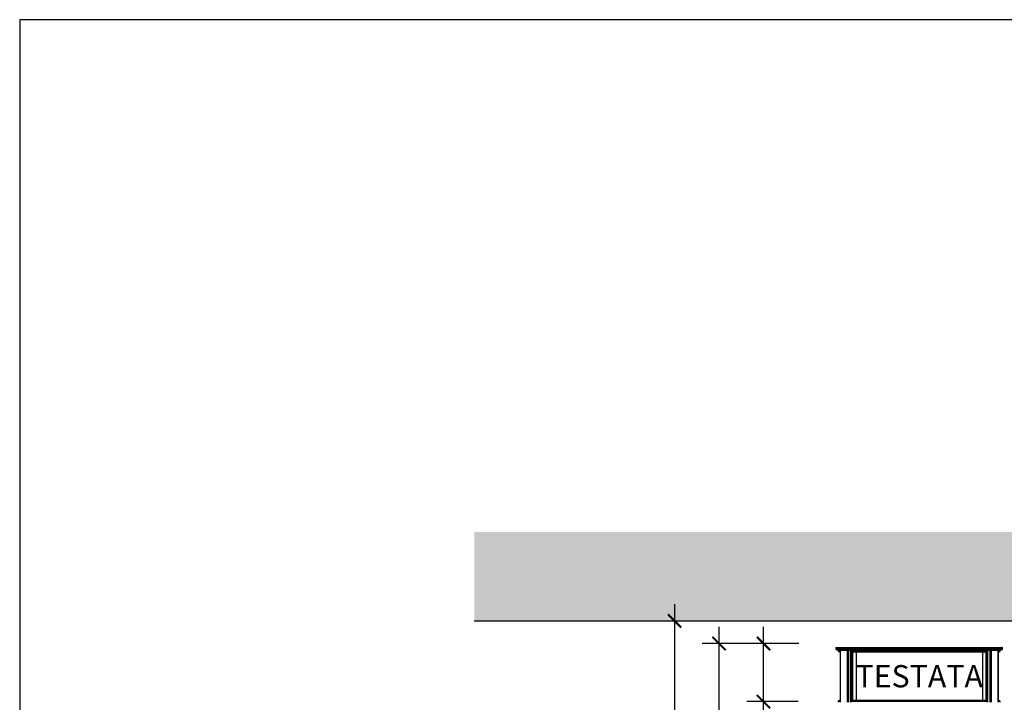
# Model space of a CAD drawing. Units: metres. Extents: x 35 to 180, y 0 to 39.
# Drawn here: x 35 to 39, y 26 to 29 of the extents above; entities that cross this region are included whole.
import ezdxf

# ---------------------------------------------------------------- set-up
doc = ezdxf.new("R2010")
doc.units = ezdxf.units.M
doc.header["$MEASUREMENT"] = 0
doc.header["$PDMODE"] = 3
for name, color, linetype in [('DIM-COTAS', 6, 'Continuous'), ('DIM-TEXTOS', 2, 'Continuous'), ('Hatch Hº Aº', 254, 'Continuous'), ('Muros', 1, 'Continuous'), ('Vista 0.05', 8, 'Continuous'), ('Vista 0.10', 7, 'Continuous'), ('Vista 0.20', 2, 'Continuous')]:
    doc.layers.add(name, color=color, linetype=linetype)
doc.styles.add('Century Gothic', font='GOTHIC.TTF')
doc.dimstyles.new('1.50 pve', dxfattribs={"dimscale": 0, "dimtxt": 0.075, "dimasz": 0.06, "dimexe": 0.075, "dimexo": 0.075, "dimgap": 0.05, "dimtad": 1, "dimdec": 0, "dimlfac": 1000, "dimdsep": 46, "dimtxsty": 'Century Gothic', "dimblk": 'ARCHTICK', "dimcen": 0, "dimdle": 0.075, "dimclrd": 7, "dimclre": 7, "dimclrt": 256, "dimaunit": 1, "dimadec": 1, "dimazin": 0, "dimtfac": 0.6, "dimtdec": 0, "dimtmove": 2, "dimatfit": 2, "dimldrblk": 'ARCHTICK', "dimfxl": 0, "dimtolj": 1, "dimtzin": 0, "dimlwd": -1, "dimarcsym": 0})

# ---------------------------------------------------------------- blocks, each defined once
blk = doc.blocks.new('_ArchTick')
at = {"color": 0, "linetype": 'ByBlock', "const_width": 0.15}
blk.add_lwpolyline([(-0.5, -0.5), (0.5, 0.5)], dxfattribs=at)
blk = doc.blocks.new('*D31')
at = {"layer": 'Defpoints', "color": 0, "transparency": 16777216}
for p in [(37.887, 26.2709), (38.3215, 26.2709, 11.3368), (38.1576, 23.6729, 11.3368)]:
    blk.add_point(p, dxfattribs=at)
at = {"layer": 'DIM-COTAS', "color": 7, "transparency": 16777216}
for p, q in [((37.887, 26.3459), (37.887, 24.5517)), ((37.887, 23.5979), (37.887, 24.2269))]:
    blk.add_line(p, q, dxfattribs=at)
at = {"layer": 'DIM-COTAS', "color": 7, "lineweight": -2, "transparency": 16777216}
for p, q in [((38.2465, 26.2709), (37.812, 26.2709)), ((38.0826, 23.6729), (37.812, 23.6729))]:
    blk.add_line(p, q, dxfattribs=at)
at = {"layer": 'DIM-COTAS', "color": 7, "transparency": 16777216, "xscale": 0.05999999999999995, "yscale": 0.05999999999999995, "zscale": 0.05999999999999995}
for p, rotation in [((37.887, 26.2709), 90), ((37.887, 23.6729), 270)]:
    blk.add_blockref('_ArchTick', p, dxfattribs=dict(at, rotation=rotation))
at = {"layer": 'DIM-COTAS', "transparency": 16777216, "insert": (37.837, 24.3893), "char_height": 0.075, "attachment_point": 5, "rotation": 90, "style": 'Century Gothic'}
blk.add_mtext('\\A1;2598', dxfattribs=at)
blk = doc.blocks.new('*D32')
at = {"layer": 'Defpoints', "color": 0, "transparency": 16777216}
for p in [(38.087, 26.2709), (38.3215, 26.2709, 11.3368), (38.318, 26.0099, 11.3368)]:
    blk.add_point(p, dxfattribs=at)
at = {"layer": 'DIM-COTAS', "color": 7, "transparency": 16777216}
blk.add_line((38.087, 25.9349), (38.087, 26.3459), dxfattribs=at)
at = {"layer": 'DIM-COTAS', "color": 7, "lineweight": -2, "transparency": 16777216}
for p, q in [((38.2465, 26.2709), (38.012, 26.2709)), ((38.243, 26.0099), (38.012, 26.0099))]:
    blk.add_line(p, q, dxfattribs=at)
at = {"layer": 'DIM-COTAS', "color": 7, "transparency": 16777216, "xscale": 0.05999999999999995, "yscale": 0.05999999999999995, "zscale": 0.05999999999999995}
for p, rotation in [((38.087, 26.2709), 90), ((38.087, 26.0099), 270)]:
    blk.add_blockref('_ArchTick', p, dxfattribs=dict(at, rotation=rotation))
at = {"layer": 'DIM-COTAS', "transparency": 16777216, "insert": (38.037, 25.0222), "char_height": 0.075, "attachment_point": 5, "rotation": 90, "style": 'Century Gothic'}
blk.add_mtext('\\A1;261', dxfattribs=at)
blk = doc.blocks.new('*D33')
at = {"layer": 'Defpoints', "color": 0, "transparency": 16777216}
for p in [(37.5925, 26.3729, 11.3368), (37.687, 26.3729), (37.622, 23.6729, 11.3368)]:
    blk.add_point(p, dxfattribs=at)
at = {"layer": 'DIM-COTAS', "color": 7, "transparency": 16777216}
for p, q in [((37.687, 26.4479), (37.687, 24.5543)), ((37.687, 23.5979), (37.687, 24.2293))]:
    blk.add_line(p, q, dxfattribs=at)
at = {"layer": 'DIM-COTAS', "color": 7, "lineweight": -2, "transparency": 16777216}
for p, q in [((37.6675, 26.3729), (37.762, 26.3729)), ((37.697, 23.6729), (37.762, 23.6729))]:
    blk.add_line(p, q, dxfattribs=at)
at = {"layer": 'DIM-COTAS', "color": 7, "transparency": 16777216, "xscale": 0.05999999999999995, "yscale": 0.05999999999999995, "zscale": 0.05999999999999995}
for p, rotation in [((37.687, 26.3729), 90), ((37.687, 23.6729), 270)]:
    blk.add_blockref('_ArchTick', p, dxfattribs=dict(at, rotation=rotation))
at = {"layer": 'DIM-COTAS', "transparency": 16777216, "insert": (37.637, 24.3918), "char_height": 0.075, "attachment_point": 5, "rotation": 90, "style": 'Century Gothic'}
blk.add_mtext('\\A1;2700', dxfattribs=at)

msp = doc.modelspace()

# ---------------------------------------------------------------- hatches: boundary and pattern name
at = {"layer": 'Hatch Hº Aº'}
msp.add_hatch(color=256, dxfattribs=at).paths.add_polyline_path([(40.787, 26.7729), (36.787, 26.7729), (36.787, 26.3729), (40.787, 26.3729)])

# ---------------------------------------------------------------- linework, layer by layer
at = {"layer": 'DIM-COTAS'}
msp.add_lwpolyline([(34.7434, 15.9769), (52.4598, 15.9769), (52.4598, 29.0752), (34.7434, 29.0752)], close=True, dxfattribs=at)
at = {"layer": 'Muros'}
msp.add_line((36.787, 26.3729), (40.787, 26.3729), dxfattribs=at)
at = {"layer": 'Vista 0.05', "lineweight": 25}
for p, q in [((38.4128, 26.2523), (39.1612, 26.2523)), ((38.4128, 26.245), (39.1612, 26.245)), ((38.4136, 26.244), (39.1604, 26.244)), ((38.4198, 26.2423), (39.1542, 26.2423)), ((38.4231, 26.2383), (38.4318, 26.2383)), ((38.4322, 26.2413), (38.4322, 26.0068)), ((38.4634, 26.2413), (38.4634, 26.0068)), ((38.4794, 26.0068), (38.4794, 26.2413)), ((38.4798, 26.2413), (38.4798, 26.0068)), ((38.4827, 26.2383), (39.0913, 26.2383)), ((38.486, 26.2335), (38.486, 26.0147)), ((38.4865, 26.0148), (38.4865, 26.2334)), ((38.4867, 26.2334), (38.4867, 26.0148)), ((38.4871, 26.2333), (38.4871, 26.0148)), ((39.0869, 26.2333), (39.0869, 26.0148)), ((39.0873, 26.0148), (39.0873, 26.2334)), ((39.0875, 26.2334), (39.0875, 26.0148)), ((39.088, 26.0147), (39.088, 26.2335)), ((39.0942, 26.0068), (39.0942, 26.2413)), ((39.0946, 26.2413), (39.0946, 26.0068)), ((39.1106, 26.2413), (39.1106, 26.0068)), ((39.1418, 26.2413), (39.1418, 26.0068)), ((39.1422, 26.2383), (39.1509, 26.2383)), ((38.4318, 26.0098), (38.4231, 26.0098)), ((39.0913, 26.0098), (38.4827, 26.0098)), ((39.1509, 26.0098), (39.1422, 26.0098))]:
    msp.add_line(p, q, dxfattribs=at)
at = {"layer": 'Vista 0.10', "lineweight": 25}
for p, q in [((38.5029, 26.2333), (38.5029, 26.0148)), ((39.071, 26.2333), (39.071, 26.0148))]:
    msp.add_line(p, q, dxfattribs=at)
at = {"layer": 'Vista 0.20', "lineweight": 25}
for p, q in [((38.4128, 26.2523), (38.4128, 26.245)), ((38.4138, 26.2533), (39.1602, 26.2533)), ((39.1612, 26.245), (39.1612, 26.2523)), ((38.4136, 26.244), (38.4198, 26.2423)), ((38.4198, 26.2423), (38.4198, 26.2413)), ((38.4198, 26.2413), (39.1542, 26.2413)), ((38.4231, 26.2413), (38.4231, 26.2383)), ((38.4281, 26.2333), (38.4318, 26.2333)), ((38.4318, 26.2413), (38.4318, 26.0068)), ((38.4693, 26.2413), (38.4693, 26.0068)), ((38.4827, 26.2383), (38.4827, 26.2413)), ((38.4856, 26.0146), (38.4856, 26.2336)), ((38.4868, 26.2333), (39.0871, 26.2333)), ((39.0884, 26.2336), (39.0884, 26.0146)), ((39.0913, 26.2413), (39.0913, 26.2383)), ((39.1047, 26.2413), (39.1047, 26.0068)), ((39.1422, 26.0068), (39.1422, 26.2413)), ((39.1422, 26.2333), (39.1459, 26.2333)), ((39.1509, 26.2383), (39.1509, 26.2413)), ((39.1542, 26.2423), (39.1604, 26.244)), ((39.1542, 26.2413), (39.1542, 26.2423)), ((38.4231, 26.0098), (38.4231, 26.0068)), ((38.4318, 26.0148), (38.4281, 26.0148)), ((38.4827, 26.0068), (38.4827, 26.0098)), ((39.0872, 26.0148), (38.4869, 26.0148)), ((39.0913, 26.0098), (39.0913, 26.0068)), ((39.1459, 26.0148), (39.1422, 26.0148)), ((39.1509, 26.0068), (39.1509, 26.0098))]:
    msp.add_line(p, q, dxfattribs=at)
for centre, radius, start, end in [((38.4138, 26.2523), 0.000998, 90, 180), ((39.1602, 26.2523), 0.000998, 0, 90), ((38.4138, 26.245), 0.000998, 180, 255), ((38.4281, 26.2383), 0.00499, 180, 270), ((38.4873, 26.238), 0.00464, 175.3588, 264.453), ((39.0867, 26.238), 0.00464, 275.5499, 4.6439), ((39.1459, 26.2383), 0.00499, 270, 0), ((39.1602, 26.245), 0.000998, 285, 0), ((38.4281, 26.0098), 0.00499, 90, 180), ((38.4873, 26.0102), 0.00464, 95.5499, 184.6439), ((39.0867, 26.0102), 0.00464, 355.3588, 84.453), ((39.1459, 26.0098), 0.00499, 0, 90)]:
    msp.add_arc(centre, radius, start, end, dxfattribs=at)

# ---------------------------------------------------------------- texts
at = {"layer": 'DIM-TEXTOS', "color": 12, "insert": (38.787, 26.1241), "char_height": 0.1, "width": 0.568102, "attachment_point": 5, "style": 'Century Gothic'}
msp.add_mtext('{\\fCentury Gothic|b1|i0|c0|p34;TESTATA}', dxfattribs=at)

# ---------------------------------------------------------------- dimensions: what is measured, and where the dimension line sits
at = {"layer": 'DIM-COTAS'}
for base, p1, p2, picture, middle in [((37.687, 26.3729), (37.622, 23.6729, 11.3368), (37.5925, 26.3729, 11.3368), '*D33', (37.637, 24.3918)), ((37.887, 26.2709), (38.1576, 23.6729, 11.3368), (38.3215, 26.2709, 11.3368), '*D31', (37.837, 24.3893)), ((38.087, 26.2709), (38.318, 26.0099, 11.3368), (38.3215, 26.2709, 11.3368), '*D32', (38.037, 25.0222))]:
    dim = msp.add_linear_dim(base=base, p1=p1, p2=p2, angle=90, dimstyle='1.50 pve', override={"dimscale": 1}, dxfattribs=at)
    dim.commit()
    dim.dimension.update_dxf_attribs({"geometry": picture, "text_midpoint": middle, "dimtype": 160})

doc.saveas('drawing.dxf')
